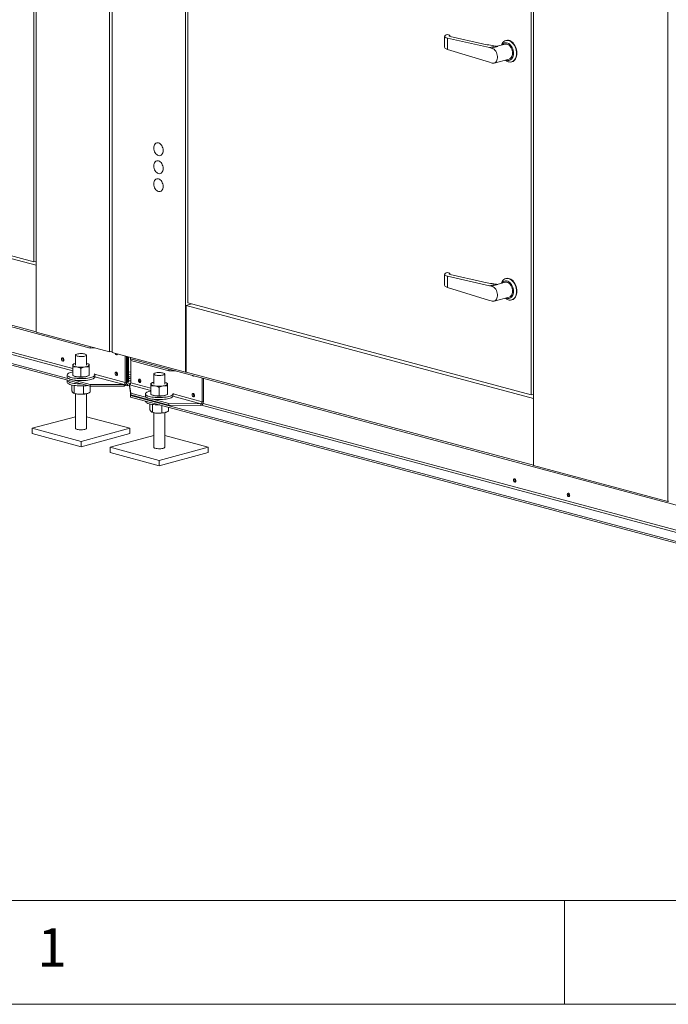
# Model space of a CAD drawing. Units: millimetres. Extents: x 0 to 420, y 0 to 297.
# Drawn here: x 34 to 65, y 5 to 52 of the extents above; entities that cross this region are included whole.
import ezdxf

# ---------------------------------------------------------------- set-up
doc = ezdxf.new("R2010")
doc.units = ezdxf.units.MM
doc.styles.add('SLDTEXTSTYLE0', font='TXT', dxfattribs={"width": 0.75})

msp = doc.modelspace()

# ---------------------------------------------------------------- linework, layer by layer
at = {"color": 7, "linetype": 'Continuous', "lineweight": 15}
for p, q in [((34.52228, 37.4097), (34.52228, 84.28466)), ((34.40443, 40.81332), (34.40443, 83.20484)), ((38.05781, 83.35008), (38.05781, 36.46249)), ((38.17567, 83.30587), (38.17567, 36.43091)), ((41.7112, 82.35867), (41.7112, 35.4837)), ((58.50499, 30.98446), (58.50499, 77.85943)), ((64.9868, 76.12288), (64.9868, 29.24791)), ((41.82905, 59.93966), (41.82905, 38.82418)), ((58.38713, 34.38809), (58.38713, 55.50356)), ((54.35663, 51.77049), (54.47448, 51.7437)), ((54.21018, 51.67997), (54.21018, 51.15774)), ((54.35663, 51.59539), (54.35663, 51.05288)), ((56.37882, 51.13563), (54.35663, 51.59539)), ((54.47448, 51.7437), (54.47448, 51.67974)), ((56.0419, 51.32313), (54.48577, 51.67693)), ((57.13601, 51.30425), (56.75487, 51.20214)), ((57.18846, 51.48567), (57.16489, 51.47936)), ((54.35663, 51.05288), (56.37882, 50.4291)), ((56.37882, 51.13563), (56.67357, 51.2146)), ((56.37882, 51.13563), (56.45855, 51.11427)), ((56.45855, 51.11427), (56.77534, 51.19914)), ((56.37882, 50.4291), (56.45855, 50.40774)), ((56.5977, 50.39049), (57.32837, 50.58624)), ((57.44092, 50.44903), (57.46449, 50.45534)), ((34.52228, 40.64012), (22.18327, 43.94588)), ((22.26576, 44.0654), (34.40443, 40.81332)), ((16.66783, 42.13176), (37.12679, 36.65058)), ((34.52228, 40.8449), (34.40443, 40.81332)), ((37.12679, 34.88426), (16.66783, 40.36544)), ((36.27741, 35.66571), (18.7165, 40.37047)), ((22.18327, 40.7344), (34.52228, 37.42864)), ((37.12679, 34.80398), (16.66783, 40.28516)), ((18.72514, 40.2563), (36.27741, 35.55385)), ((54.21018, 40.19893), (54.21018, 39.6767)), ((54.35663, 40.28946), (54.47448, 40.26266)), ((54.35663, 40.11435), (54.35663, 39.57184)), ((56.37882, 39.65459), (54.35663, 40.11435)), ((54.47448, 40.26266), (54.47448, 40.1987)), ((56.0419, 39.84209), (54.48577, 40.19589)), ((57.18846, 40.00464), (57.16489, 39.99832)), ((54.35663, 39.57184), (56.37882, 38.94806)), ((56.37882, 39.65459), (56.67357, 39.73356)), ((56.37882, 39.65459), (56.45855, 39.63323)), ((56.45855, 39.63323), (56.77534, 39.7181)), ((57.13601, 39.82322), (56.75487, 39.7211)), ((56.37882, 38.94806), (56.45855, 38.9267)), ((56.5977, 38.90945), (57.32837, 39.10521)), ((57.44092, 38.96799), (57.46449, 38.97431)), ((42.01088, 38.77547), (41.74655, 38.70466)), ((58.50499, 34.21489), (41.74655, 38.70466)), ((41.74655, 38.70466), (41.74655, 35.49318)), ((41.82905, 38.82418), (58.38713, 34.38809)), ((34.52228, 37.4097), (38.05781, 36.46249)), ((37.12679, 36.71192), (37.12679, 36.65058)), ((37.35249, 36.65145), (37.12679, 36.65058)), ((36.41229, 36.3102), (36.41229, 35.82847)), ((36.94562, 35.82847), (36.94562, 36.3102)), ((38.05781, 36.46249), (38.17567, 36.49406)), ((38.17567, 36.43091), (41.7112, 35.4837)), ((38.81206, 34.98665), (38.81206, 36.26042)), ((38.87099, 35.00244), (38.87099, 36.24463)), ((38.91813, 34.9919), (38.91813, 36.232)), ((38.97705, 35.00769), (38.97705, 36.21621)), ((39.05955, 36.19411), (39.05955, 36.13277)), ((39.05955, 36.13277), (84.50294, 23.95798)), ((39.08312, 36.04274), (39.07072, 36.12978)), ((39.08312, 36.12303), (39.08261, 36.12659)), ((39.08312, 36.12303), (40.9216, 35.63048)), ((39.08312, 36.12303), (39.08312, 36.04274)), ((36.27741, 35.32645), (36.27741, 35.73291)), ((36.32841, 35.88009), (36.28012, 35.85655)), ((36.67584, 35.26386), (36.67584, 35.67031)), ((37.08061, 35.85517), (37.0295, 35.88009)), ((37.07739, 35.325), (37.07739, 35.73146)), ((37.0805, 35.44874), (37.0805, 35.8552)), ((39.08312, 36.04274), (40.9216, 35.55019)), ((39.08312, 36.04274), (39.08312, 34.9788)), ((40.9349, 35.63034), (40.9216, 35.63048)), ((40.9216, 35.63048), (40.9216, 35.55019)), ((36.01229, 35.35318), (36.01229, 35.25683)), ((36.27729, 35.32648), (36.32841, 35.30156)), ((36.27741, 35.32645), (36.27746, 35.3268)), ((37.0295, 35.30156), (37.07777, 35.32509)), ((37.07749, 35.32564), (37.07739, 35.325)), ((38.81206, 34.98665), (37.33698, 35.38184)), ((37.34562, 35.25683), (37.34562, 35.35318)), ((37.34562, 35.26767), (38.75314, 34.89058)), ((39.08312, 35.50762), (38.97705, 35.4792)), ((38.97705, 35.36734), (39.08312, 35.39575)), ((40.18353, 35.39618), (40.18353, 34.91446)), ((40.71686, 34.91446), (40.71686, 35.39618)), ((41.24647, 35.54687), (40.9216, 35.55019)), ((41.74655, 35.49318), (41.7112, 35.4837)), ((41.74655, 35.49318), (58.50499, 31.00341)), ((42.52437, 34.05685), (42.52437, 35.2045)), ((42.5833, 34.07264), (42.5833, 35.18872)), ((36.01229, 35.09626), (36.01229, 34.99991)), ((36.23281, 34.86719), (36.23281, 34.59106)), ((36.35236, 34.84421), (36.35236, 34.47153)), ((36.7985, 34.8242), (36.7985, 34.43951)), ((37.1251, 34.80443), (37.1251, 34.52701)), ((37.12679, 34.88426), (38.75314, 34.89058)), ((37.12679, 34.80398), (37.12679, 34.88426)), ((37.12679, 34.80398), (38.75314, 34.81029)), ((38.75314, 34.89058), (38.75314, 34.81029)), ((38.81206, 34.98665), (38.87099, 35.00244)), ((38.91813, 34.82923), (38.8193, 34.85571)), ((38.91813, 34.90952), (38.85798, 34.92563)), ((38.87099, 35.00453), (38.91813, 34.9919)), ((38.91813, 34.9919), (38.97705, 35.00769)), ((39.08017, 34.95293), (38.91813, 34.90952)), ((38.91813, 34.82923), (38.91813, 34.90952)), ((39.02419, 34.85765), (38.91813, 34.82923)), ((39.02419, 34.88273), (39.08312, 34.46911)), ((39.02419, 34.88273), (39.02419, 34.80244)), ((39.02419, 34.88273), (40.04864, 34.60827)), ((39.02419, 34.80244), (39.08312, 34.38883)), ((40.04864, 34.72013), (39.08312, 34.9788)), ((40.04864, 34.41244), (40.04864, 34.81889)), ((40.09965, 34.96608), (40.05135, 34.94254)), ((40.44708, 34.34984), (40.44708, 34.7563)), ((40.85185, 34.94116), (40.80074, 34.96608)), ((40.84863, 34.41099), (40.84863, 34.81745)), ((40.85174, 34.53473), (40.85174, 34.94119)), ((36.31749, 34.47832), (36.32841, 34.473)), ((36.41229, 34.44474), (36.41229, 32.77757)), ((36.94562, 32.77757), (36.94562, 34.44474)), ((37.0295, 34.473), (37.04401, 34.48007)), ((39.06691, 34.50258), (39.05955, 34.36645)), ((84.50294, 22.19167), (39.05955, 34.36645)), ((39.05955, 34.28617), (39.05955, 34.36645)), ((84.50294, 22.11138), (39.05955, 34.28617)), ((39.85516, 34.26228), (39.08312, 34.46911)), ((39.08312, 34.38883), (39.08312, 34.46911)), ((40.9216, 33.89628), (39.08312, 34.38883)), ((39.78353, 34.43916), (39.78353, 34.34282)), ((40.04853, 34.41247), (40.09965, 34.38755)), ((40.04864, 34.41244), (40.04869, 34.41279)), ((40.80074, 34.38755), (40.84901, 34.41108)), ((40.84872, 34.41163), (40.84863, 34.41099)), ((41.11281, 34.32316), (42.46545, 33.96078)), ((41.11686, 34.36257), (41.11686, 34.43916)), ((42.52437, 34.05685), (41.11686, 34.43394)), ((58.50499, 34.41966), (58.38713, 34.38809)), ((39.78353, 34.09221), (39.78353, 34.0859)), ((40.00405, 33.95318), (40.00405, 33.67705)), ((40.12359, 33.93019), (40.12359, 33.55752)), ((40.9216, 33.97657), (40.14955, 34.1834)), ((40.56974, 33.88157), (40.56974, 33.5255)), ((40.89633, 33.79407), (40.89633, 33.613)), ((40.9216, 33.97657), (42.46545, 33.96078)), ((40.9216, 33.89628), (40.9216, 33.97657)), ((40.9216, 33.89628), (42.46545, 33.88049)), ((42.46545, 33.96078), (42.46545, 33.88049)), ((42.48858, 33.88981), (82.62911, 23.13572)), ((42.52437, 34.05685), (42.5833, 34.07264)), ((82.67143, 23.23624), (42.56477, 33.98126)), ((36.41229, 33.3376), (34.32193, 32.77757)), ((39.03598, 32.77757), (36.94562, 33.3376)), ((40.08873, 33.56431), (40.09965, 33.55899)), ((40.18353, 33.53073), (40.18353, 31.86356)), ((40.71686, 31.86356), (40.71686, 33.53073)), ((40.80074, 33.55899), (40.81525, 33.56606)), ((34.32193, 32.77757), (36.67896, 32.1461)), ((34.32193, 32.77757), (34.32193, 32.52065)), ((36.67896, 32.1461), (39.03598, 32.77757)), ((39.03598, 32.77757), (39.03598, 32.52065)), ((34.32193, 32.52065), (36.67896, 31.88918)), ((36.67896, 31.88918), (39.03598, 32.52065)), ((40.18353, 32.42359), (38.09317, 31.86356)), ((42.80721, 31.86356), (40.71686, 32.42359)), ((36.67896, 32.1461), (36.67896, 31.88918)), ((38.09317, 31.86356), (40.45019, 31.23209)), ((38.09317, 31.86356), (38.09317, 31.60664)), ((40.45019, 31.23209), (42.80721, 31.86356)), ((42.80721, 31.86356), (42.80721, 31.60664)), ((38.09317, 31.60664), (40.45019, 30.97517)), ((40.45019, 30.97517), (42.80721, 31.60664)), ((40.45019, 31.23209), (40.45019, 30.97517)), ((58.50499, 30.98446), (64.9868, 29.24791)), ((65.02215, 29.25739), (64.9868, 29.24791))]:
    msp.add_line(p, q, dxfattribs=at)
at = {"color": 9, "linetype": 'Continuous', "lineweight": 0}
for p, q in [((10, 10), (221.60445, 10)), ((60, 5), (60, 10)), ((5, 5), (415, 5))]:
    msp.add_line(p, q, dxfattribs=at)
at = {"color": 7, "linetype": 'Continuous', "lineweight": 15, "flags": 128}
for points in [[(56.95502, 51.25576), (56.96313, 51.27817), (56.99131, 51.33713), (57.02645, 51.38775), (57.06777, 51.42892), (57.11434, 51.45971), (57.16513, 51.47942), (57.21899, 51.48763), (57.27472, 51.48414), (57.33109, 51.46904), (57.38682, 51.44266), (57.44068, 51.4056), (57.49147, 51.35867), (57.53804, 51.30293), (57.57935, 51.23963), (57.6145, 51.17017), (57.64268, 51.09611), (57.66327, 51.0191), (57.67582, 50.94087), (57.68003, 50.86316)], [(57.53861, 50.86316), (57.53443, 50.93299), (57.522, 51.00316), (57.50168, 51.07176), (57.474, 51.1369), (57.43972, 51.19681), (57.39979, 51.24986), (57.35528, 51.2946), (57.30741, 51.32981), (57.2575, 51.35454), (57.20689, 51.36809), (57.15697, 51.37012), (57.10911, 51.36055), (57.0646, 51.33966), (57.02467, 51.30801), (56.99039, 51.26646), (56.9894, 51.26497)], [(57.495, 50.87484), (57.49078, 50.93991), (57.47824, 51.00515), (57.4578, 51.06846), (57.43011, 51.12782), (57.39605, 51.18131), (57.35673, 51.22721), (57.31341, 51.26405), (57.26747, 51.29064), (57.2204, 51.30613), (57.17371, 51.31002), (57.13601, 51.30425)], [(57.7036, 50.86947), (57.69939, 50.94718), (57.68684, 51.02542), (57.66625, 51.10242), (57.63807, 51.17648), (57.60293, 51.24594), (57.56161, 51.30925), (57.51504, 51.36499), (57.46425, 51.41191), (57.41039, 51.44898), (57.35466, 51.47536), (57.29829, 51.49046), (57.24256, 51.49394), (57.1887, 51.48574), (57.18846, 51.48567)], [(56.45855, 50.40774), (56.50636, 50.39018), (56.554, 50.38456), (56.5999, 50.39109), (56.64252, 50.40954), (56.68045, 50.43929), (56.71244, 50.47937), (56.7374, 50.52842), (56.75452, 50.58484), (56.76323, 50.64672), (56.76323, 50.71203), (56.75452, 50.77858), (56.7374, 50.84417), (56.71244, 50.9066), (56.68045, 50.96381), (56.64252, 51.01389), (56.5999, 51.05518), (56.554, 51.0863), (56.50636, 51.10621), (56.45855, 51.11427)], [(57.68003, 50.86316), (57.67582, 50.7877), (57.66327, 50.71619), (57.64268, 50.65022), (57.6145, 50.59126), (57.57935, 50.54063), (57.53804, 50.49946), (57.49147, 50.46868), (57.44068, 50.44896), (57.38682, 50.44076), (57.33109, 50.44424), (57.27472, 50.45934), (57.21899, 50.48572), (57.16513, 50.52279), (57.14738, 50.53775)], [(57.18176, 50.54696), (57.20689, 50.53596), (57.2575, 50.5224), (57.30741, 50.52038), (57.35528, 50.52994), (57.39979, 50.55084), (57.43972, 50.58249), (57.474, 50.62404), (57.50168, 50.67435), (57.522, 50.73205), (57.53443, 50.79556), (57.53861, 50.86316)], [(57.32837, 50.58624), (57.35673, 50.59656), (57.39605, 50.62139), (57.43011, 50.65663), (57.4578, 50.70115), (57.47824, 50.75351), (57.49078, 50.81203), (57.495, 50.87484)], [(57.46449, 50.45534), (57.51504, 50.47499), (57.56161, 50.50578), (57.60293, 50.54695), (57.63807, 50.59757), (57.66625, 50.65653), (57.68684, 50.7225), (57.69939, 50.79402), (57.7036, 50.86947)], [(40.63875, 46.17622), (40.63445, 46.23689), (40.62171, 46.29754), (40.60102, 46.35583), (40.57317, 46.40952), (40.53924, 46.45655), (40.50053, 46.49512), (40.45852, 46.52373), (40.41484, 46.5413), (40.37115, 46.54714), (40.32915, 46.54103), (40.29044, 46.52321), (40.2565, 46.49436), (40.22866, 46.45558), (40.20796, 46.40838), (40.19522, 46.35456), (40.19092, 46.2962), (40.19522, 46.23552), (40.20796, 46.17488), (40.22866, 46.11659), (40.2565, 46.06289), (40.29044, 46.01586), (40.32915, 45.9773), (40.37115, 45.94868), (40.41484, 45.93112), (40.45852, 45.92527), (40.50053, 45.93138), (40.53924, 45.9492), (40.57317, 45.97805), (40.60102, 46.01683), (40.62171, 46.06403), (40.63445, 46.11785), (40.63875, 46.17622)], [(40.63875, 45.30912), (40.63445, 45.36979), (40.62171, 45.43044), (40.60102, 45.48873), (40.57317, 45.54242), (40.53924, 45.58945), (40.50053, 45.62802), (40.45852, 45.65663), (40.41484, 45.6742), (40.37115, 45.68004), (40.32915, 45.67393), (40.29044, 45.65611), (40.2565, 45.62726), (40.22866, 45.58849), (40.20796, 45.54128), (40.19522, 45.48746), (40.19092, 45.4291), (40.19522, 45.36842), (40.20796, 45.30778), (40.22866, 45.24949), (40.2565, 45.19579), (40.29044, 45.14876), (40.32915, 45.1102), (40.37115, 45.08158), (40.41484, 45.06402), (40.45852, 45.05817), (40.50053, 45.06428), (40.53924, 45.0821), (40.57317, 45.11096), (40.60102, 45.14973), (40.62171, 45.19693), (40.63445, 45.25075), (40.63875, 45.30912)], [(40.63875, 44.44202), (40.63445, 44.50269), (40.62171, 44.56334), (40.60102, 44.62163), (40.57317, 44.67532), (40.53924, 44.72235), (40.50053, 44.76092), (40.45852, 44.78953), (40.41484, 44.8071), (40.37115, 44.81294), (40.32915, 44.80683), (40.29044, 44.78901), (40.2565, 44.76016), (40.22866, 44.72139), (40.20796, 44.67418), (40.19522, 44.62036), (40.19092, 44.562), (40.19522, 44.50132), (40.20796, 44.44068), (40.22866, 44.38239), (40.2565, 44.32869), (40.29044, 44.28166), (40.32915, 44.2431), (40.37115, 44.21448), (40.41484, 44.19692), (40.45852, 44.19108), (40.50053, 44.19718), (40.53924, 44.21501), (40.57317, 44.24386), (40.60102, 44.28263), (40.62171, 44.32983), (40.63445, 44.38365), (40.63875, 44.44202)], [(56.95502, 39.77473), (56.96313, 39.79713), (56.99131, 39.85609), (57.02645, 39.90672), (57.06777, 39.94788), (57.11434, 39.97867), (57.16513, 39.99839), (57.21899, 40.00659), (57.27472, 40.00311), (57.33109, 39.98801), (57.38682, 39.96163), (57.44068, 39.92456), (57.49147, 39.87763), (57.53804, 39.8219), (57.57935, 39.75859), (57.6145, 39.68913), (57.64268, 39.61507), (57.66327, 39.53807), (57.67582, 39.45983), (57.68003, 39.38212)], [(57.53861, 39.38212), (57.53443, 39.45196), (57.522, 39.52213), (57.50168, 39.59072), (57.474, 39.65586), (57.43972, 39.71577), (57.39979, 39.76882), (57.35528, 39.81356), (57.30741, 39.84878), (57.2575, 39.8735), (57.20689, 39.88706), (57.15697, 39.88908), (57.10911, 39.87952), (57.0646, 39.85862), (57.02467, 39.82697), (56.99039, 39.78542), (56.9894, 39.78394)], [(57.7036, 39.38844), (57.69939, 39.46615), (57.68684, 39.54438), (57.66625, 39.62139), (57.63807, 39.69545), (57.60293, 39.7649), (57.56161, 39.82821), (57.51504, 39.88395), (57.46425, 39.93088), (57.41039, 39.96794), (57.35466, 39.99432), (57.29829, 40.00942), (57.24256, 40.01291), (57.1887, 40.0047), (57.18846, 40.00464)], [(56.45855, 38.9267), (56.50636, 38.90914), (56.554, 38.90353), (56.5999, 38.91005), (56.64252, 38.9285), (56.68045, 38.95826), (56.71244, 38.99833), (56.7374, 39.04739), (56.75452, 39.1038), (56.76323, 39.16569), (56.76323, 39.23099), (56.75452, 39.29755), (56.7374, 39.36313), (56.71244, 39.42557), (56.68045, 39.48278), (56.64252, 39.53286), (56.5999, 39.57414), (56.554, 39.60526), (56.50636, 39.62518), (56.45855, 39.63323)], [(57.495, 39.3938), (57.49078, 39.45887), (57.47824, 39.52411), (57.4578, 39.58743), (57.43011, 39.64678), (57.39605, 39.70027), (57.35673, 39.74617), (57.31341, 39.78301), (57.26747, 39.8096), (57.2204, 39.82509), (57.17371, 39.82898), (57.13601, 39.82322)], [(57.68003, 39.38212), (57.67582, 39.30667), (57.66327, 39.23515), (57.64268, 39.16918), (57.6145, 39.11022), (57.57935, 39.05959), (57.53804, 39.01843), (57.49147, 38.98764), (57.44068, 38.96793), (57.38682, 38.95972), (57.33109, 38.96321), (57.27472, 38.97831), (57.21899, 39.00468), (57.16513, 39.04175), (57.14738, 39.05672)], [(57.18176, 39.06593), (57.20689, 39.05492), (57.2575, 39.04137), (57.30741, 39.03934), (57.35528, 39.04891), (57.39979, 39.0698), (57.43972, 39.10145), (57.474, 39.143), (57.50168, 39.19331), (57.522, 39.25101), (57.53443, 39.31452), (57.53861, 39.38212)], [(57.32837, 39.10521), (57.35673, 39.11552), (57.39605, 39.14035), (57.43011, 39.17559), (57.4578, 39.22011), (57.47824, 39.27247), (57.49078, 39.331), (57.495, 39.3938)], [(57.46449, 38.97431), (57.51504, 38.99396), (57.56161, 39.02474), (57.60293, 39.06591), (57.63807, 39.11654), (57.66625, 39.1755), (57.68684, 39.24147), (57.69939, 39.31298), (57.7036, 39.38844)], [(35.73615, 36.11581), (35.74063, 36.08389), (35.75341, 36.05442), (35.77252, 36.03189), (35.79507, 36.01974), (35.81762, 36.01981), (35.83674, 36.03209), (35.84951, 36.05472), (35.854, 36.08424), (35.84951, 36.11617), (35.83674, 36.14563), (35.81762, 36.16816), (35.79507, 36.18031), (35.77252, 36.18024), (35.75341, 36.16796), (35.74063, 36.14534), (35.73615, 36.11581)], [(36.49039, 36.25968), (36.53534, 36.25), (36.587, 36.24314), (36.64296, 36.23941), (36.7006, 36.23899), (36.75723, 36.2419), (36.8102, 36.248), (36.85703, 36.25702), (36.89554, 36.26852), (36.92392, 36.28196), (36.94084, 36.29673), (36.94552, 36.31213), (36.93774, 36.32744), (36.91786, 36.34194), (36.8868, 36.35496), (36.84603, 36.36588), (36.79744, 36.3742), (36.74331, 36.37953), (36.68618, 36.38161), (36.6287, 36.38036), (36.57358, 36.37582), (36.52338, 36.36822), (36.48046, 36.3579), (36.44682, 36.34536), (36.42404, 36.33117), (36.41317, 36.31599), (36.41473, 36.30055), (36.42865, 36.28556), (36.45427, 36.27172), (36.49039, 36.25968)], [(38.33227, 36.38896), (38.33336, 36.38483), (38.34613, 36.35536), (38.36525, 36.33283), (38.3878, 36.32068), (38.41035, 36.32075), (38.42946, 36.33303), (38.44224, 36.35565), (38.44332, 36.35921)], [(38.43545, 36.34097), (38.42417, 36.34862), (38.40633, 36.36911)], [(38.40633, 36.36911), (38.42417, 36.34862), (38.43545, 36.34097)], [(36.27897, 35.8292), (36.28274, 35.84318), (36.29329, 35.85691), (36.31044, 35.87015), (36.3339, 35.88268), (36.36326, 35.89428), (36.39803, 35.90476), (36.41229, 35.90835)], [(36.27897, 35.8292), (36.28203, 35.8152), (36.2919, 35.80144), (36.30838, 35.78813), (36.33121, 35.77552), (36.35998, 35.76381), (36.39421, 35.75321), (36.43332, 35.7439), (36.47662, 35.73603)], [(37.07895, 35.82775), (37.07517, 35.81377), (37.06462, 35.80004), (37.04747, 35.7868), (37.02401, 35.77427), (36.99465, 35.76266), (36.95988, 35.75219), (36.92032, 35.74302), (36.87662, 35.73531)], [(36.94562, 35.90835), (36.9637, 35.90374), (36.99793, 35.89314), (37.02671, 35.88143), (37.04953, 35.86882), (37.06602, 35.85551), (37.07588, 35.84175), (37.07895, 35.82775)], [(37.15036, 35.13054), (37.08332, 35.11483), (37.00907, 35.10166), (36.92892, 35.09125), (36.84432, 35.08381), (36.75676, 35.07944), (36.66782, 35.07825), (36.57907, 35.08024), (36.49211, 35.08538), (36.40848, 35.09358), (36.32967, 35.1047), (36.2571, 35.11853), (36.19206, 35.13483), (36.13571, 35.1533), (36.08905, 35.17362), (36.05292, 35.19543), (36.02796, 35.21834), (36.01462, 35.24192), (36.01229, 35.25683)], [(37.15036, 35.22688), (37.08332, 35.21117), (37.00907, 35.198), (36.92892, 35.1876), (36.84432, 35.18015), (36.75676, 35.17579), (36.66782, 35.17459), (36.57907, 35.17658), (36.49211, 35.18173), (36.40848, 35.18993), (36.32967, 35.20104), (36.2571, 35.21487), (36.19206, 35.23117), (36.13571, 35.24965), (36.08905, 35.26997), (36.05292, 35.29178), (36.02796, 35.31468), (36.01462, 35.33827), (36.01313, 35.36213), (36.02352, 35.38582), (36.04561, 35.40894), (36.079, 35.43105), (36.1231, 35.45178), (36.17712, 35.47075), (36.24009, 35.48762), (36.27741, 35.49575)], [(37.31965, 35.40254), (37.3381, 35.37994), (37.34553, 35.35616), (37.34107, 35.33233), (37.32479, 35.30887), (37.29699, 35.28621), (37.25815, 35.26473), (37.20899, 35.24484), (37.15036, 35.22688)], [(37.34562, 35.25683), (37.34107, 35.23599), (37.32479, 35.21253), (37.29699, 35.18986), (37.25815, 35.16839), (37.20899, 35.1485), (37.15036, 35.13054)], [(38.44672, 35.38962), (38.44224, 35.42155), (38.42946, 35.45101), (38.41035, 35.47354), (38.3878, 35.48569), (38.36525, 35.48562), (38.34613, 35.47334), (38.33336, 35.45072), (38.32887, 35.42119), (38.33336, 35.38927), (38.34613, 35.3598), (38.36525, 35.33727), (38.3878, 35.32512), (38.41035, 35.32519), (38.42946, 35.33747), (38.44224, 35.3601), (38.44672, 35.38962)], [(38.97705, 35.18104), (39.02598, 35.17804), (39.08312, 35.17204)], [(39.44846, 35.08967), (39.45294, 35.05774), (39.46572, 35.02827), (39.48483, 35.00575), (39.50738, 34.9936), (39.52993, 34.99367), (39.54905, 35.00595), (39.56182, 35.02857), (39.56631, 35.0581), (39.56182, 35.09002), (39.54905, 35.11949), (39.52993, 35.14202), (39.50738, 35.15417), (39.48483, 35.1541), (39.46572, 35.14182), (39.45294, 35.11919), (39.44846, 35.08967)], [(39.51866, 35.14967), (39.51187, 35.13498), (39.50738, 35.10546)], [(40.26163, 35.34567), (40.30657, 35.33599), (40.35823, 35.32912), (40.41419, 35.3254), (40.47183, 35.32498), (40.52846, 35.32789), (40.58144, 35.33399), (40.62827, 35.34301), (40.66678, 35.3545), (40.69516, 35.36795), (40.71208, 35.38272), (40.71676, 35.39812), (40.70898, 35.41343), (40.68909, 35.42793), (40.65804, 35.44094), (40.61726, 35.45187), (40.56868, 35.46019), (40.51455, 35.46552), (40.45741, 35.4676), (40.39994, 35.46635), (40.34482, 35.46181), (40.29462, 35.45421), (40.2517, 35.44389), (40.21806, 35.43135), (40.19527, 35.41715), (40.18441, 35.40198), (40.18597, 35.38654), (40.19988, 35.37155), (40.2255, 35.35771), (40.26163, 35.34567)], [(42.05835, 35.32935), (42.05844, 35.32921), (42.07756, 35.30669), (42.10011, 35.29453), (42.12266, 35.29461), (42.14177, 35.30689), (42.14186, 35.30698)], [(36.98678, 34.84148), (36.92892, 34.83434), (36.84432, 34.82689), (36.75676, 34.82253), (36.66782, 34.82133), (36.57907, 34.82332), (36.49211, 34.82846), (36.40848, 34.83667), (36.32967, 34.84778), (36.2571, 34.86161), (36.19206, 34.87791), (36.13571, 34.89638), (36.08905, 34.91671), (36.05292, 34.93851), (36.02796, 34.96142), (36.01462, 34.98501), (36.01229, 34.99991)], [(36.70209, 34.91776), (36.66782, 34.91767), (36.57907, 34.91967), (36.49211, 34.92481), (36.40848, 34.93301), (36.32967, 34.94413), (36.2571, 34.95796), (36.19206, 34.97425), (36.13571, 34.99273), (36.08905, 35.01305), (36.05292, 35.03486), (36.02796, 35.05776), (36.01462, 35.08135), (36.01269, 35.10245)], [(40.0502, 34.91519), (40.05398, 34.92917), (40.06453, 34.9429), (40.08168, 34.95614), (40.10514, 34.96867), (40.1345, 34.98027), (40.16926, 34.99075), (40.18353, 34.99434)], [(40.0502, 34.91519), (40.05327, 34.90119), (40.06313, 34.88743), (40.07962, 34.87412), (40.10244, 34.86151), (40.13122, 34.8498), (40.16545, 34.8392), (40.20455, 34.82989), (40.24786, 34.82202)], [(40.85018, 34.91374), (40.84641, 34.89976), (40.83586, 34.88603), (40.8187, 34.87279), (40.79525, 34.86026), (40.76588, 34.84865), (40.73112, 34.83818), (40.69155, 34.82901), (40.64785, 34.8213)], [(40.71686, 34.99434), (40.73494, 34.98973), (40.76917, 34.97913), (40.79794, 34.96742), (40.82077, 34.9548), (40.83725, 34.9415), (40.84711, 34.92773), (40.85018, 34.91374)], [(40.9216, 34.21652), (40.85456, 34.20082), (40.7803, 34.18765), (40.70016, 34.17724), (40.61555, 34.16979), (40.528, 34.16543), (40.43905, 34.16424), (40.35031, 34.16623), (40.26334, 34.17137), (40.17971, 34.17957), (40.10091, 34.19069), (40.02834, 34.20452), (39.9633, 34.22082), (39.90695, 34.23929), (39.86029, 34.25961), (39.82415, 34.28142), (39.79919, 34.30432), (39.78585, 34.32791), (39.78353, 34.34282)], [(40.9216, 34.31287), (40.85456, 34.29716), (40.7803, 34.28399), (40.70016, 34.27359), (40.61555, 34.26614), (40.528, 34.26178), (40.43905, 34.26058), (40.35031, 34.26257), (40.26334, 34.26771), (40.17971, 34.27592), (40.10091, 34.28703), (40.02834, 34.30086), (39.9633, 34.31716), (39.90695, 34.33563), (39.86029, 34.35596), (39.82415, 34.37776), (39.79919, 34.40067), (39.78585, 34.42426), (39.78436, 34.44811), (39.79476, 34.47181), (39.81685, 34.49492), (39.85024, 34.51704), (39.89434, 34.53777), (39.94835, 34.55674), (40.01133, 34.57361), (40.04796, 34.5816)], [(41.11555, 34.45035), (41.11677, 34.44215), (41.1123, 34.41832), (41.09602, 34.39486), (41.06822, 34.37219), (41.02939, 34.35072), (40.98022, 34.33083), (40.9216, 34.31287)], [(41.11281, 34.32316), (41.1123, 34.32197), (41.09602, 34.29852), (41.06822, 34.27585), (41.02939, 34.25438), (40.98022, 34.23449), (40.9216, 34.21652)], [(42.15903, 34.36348), (42.15455, 34.3954), (42.14177, 34.42487), (42.12266, 34.4474), (42.10011, 34.45955), (42.07756, 34.45948), (42.05844, 34.4472), (42.04567, 34.42457), (42.04118, 34.39505), (42.04567, 34.36312), (42.05844, 34.33365), (42.07756, 34.31113), (42.10011, 34.29898), (42.12266, 34.29905), (42.14177, 34.31133), (42.15455, 34.33395), (42.15903, 34.36348)], [(40.47333, 33.9074), (40.43905, 33.90732), (40.35031, 33.90931), (40.26334, 33.91445), (40.17971, 33.92265), (40.10091, 33.93377), (40.02834, 33.9476), (39.9633, 33.9639), (39.90695, 33.98237), (39.86029, 34.00269), (39.82415, 34.0245), (39.79919, 34.04741), (39.78585, 34.071), (39.78353, 34.0859)], [(36.41229, 32.77757), (36.41473, 32.76792), (36.42865, 32.75293), (36.45427, 32.73909), (36.49039, 32.72705)], [(36.49039, 32.72705), (36.53534, 32.71737), (36.587, 32.71051), (36.64296, 32.70678), (36.7006, 32.70636), (36.75723, 32.70927), (36.8102, 32.71538), (36.85703, 32.72439), (36.89554, 32.73589), (36.92392, 32.74934), (36.94084, 32.76411), (36.94562, 32.77757)], [(40.18353, 31.86356), (40.18597, 31.85391), (40.19988, 31.83892), (40.2255, 31.82508), (40.26163, 31.81304)], [(40.26163, 31.81304), (40.30657, 31.80336), (40.35823, 31.7965), (40.41419, 31.79277), (40.47183, 31.79235), (40.52846, 31.79526), (40.58144, 31.80137), (40.62827, 31.81038), (40.66678, 31.82188), (40.69516, 31.83533), (40.71208, 31.85009), (40.71686, 31.86356)], [(57.53861, 30.27469), (57.54309, 30.24277), (57.55586, 30.2133), (57.57498, 30.19077), (57.59753, 30.17862), (57.62008, 30.17869), (57.6392, 30.19097), (57.65197, 30.2136), (57.65646, 30.24312), (57.65197, 30.27505), (57.6392, 30.30451), (57.62008, 30.32704), (57.59753, 30.33919), (57.57498, 30.33912), (57.55586, 30.32684), (57.54309, 30.30422), (57.53861, 30.27469)], [(57.60881, 30.33469), (57.60202, 30.32), (57.59753, 30.29048)], [(60.24918, 29.5485), (60.2447, 29.58043), (60.23192, 29.60989), (60.21281, 29.63242), (60.19026, 29.64457), (60.16771, 29.6445), (60.14859, 29.63222), (60.13582, 29.6096), (60.13133, 29.58007), (60.13582, 29.54815), (60.14859, 29.51868), (60.16771, 29.49615), (60.19026, 29.484), (60.21281, 29.48407), (60.23192, 29.49635), (60.2447, 29.51898), (60.24918, 29.5485)]]:
    msp.add_lwpolyline(points, dxfattribs=at)
at = {"color": 7, "linetype": 'Continuous', "lineweight": 15}
for centre, radius, start, end in [((57.94232, 59.22461), 8.10987, 260.999413, 261.726659), ((57.94232, 47.74357), 8.10987, 260.999413, 261.726659), ((35.89648, 36.12719), 0.10241, 151.659334, 238.336588), ((36.6791, 37.10568), 1.38453, 261.591036, 278.201939), ((36.54226, 35.78843), 0.53177, 246.287454, 262.910158), ((36.6791, 36.63038), 1.38453, 261.591036, 278.201939), ((36.81188, 35.80025), 0.54411, 276.833038, 293.575848), ((38.48921, 35.43257), 0.10241, 151.659334, 238.336588), ((38.92685, 34.04001), 1.22235, 82.655089, 87.646194), ((39.60879, 35.10105), 0.10241, 151.659334, 238.336588), ((38.67427, 34.99088), 0.19706, 293.591852, 3.363523), ((38.7137, 34.98087), 0.09853, 293.591852, 3.363522), ((38.92822, 36.26811), 1.20621, 272.320382, 277.378334), ((38.98476, 34.97302), 0.09853, 293.591851, 3.363523), ((39.61104, 35.10122), 0.10375, 177.657182, 237.325968), ((40.45033, 36.19166), 1.38453, 261.591036, 278.201939), ((36.60142, 35.15864), 0.73799, 248.288246, 267.981605), ((36.6799, 35.67075), 1.25401, 265.221077, 282.990968), ((36.87503, 34.7989), 0.36066, 283.920438, 295.35959), ((40.31349, 34.87442), 0.53177, 246.287454, 262.910158), ((40.45033, 35.71637), 1.38453, 261.591036, 278.201939), ((40.58312, 34.88624), 0.54411, 276.833038, 293.575848), ((42.20152, 34.40643), 0.10241, 151.659334, 238.336588), ((42.38658, 34.06108), 0.19706, 293.591852, 3.363523), ((42.42601, 34.05107), 0.09853, 293.591852, 3.363522), ((40.37266, 34.24463), 0.73799, 248.288246, 267.981605), ((40.45114, 34.75674), 1.25401, 265.221077, 282.990968), ((40.64627, 33.88489), 0.36066, 283.920438, 295.35959), ((57.69894, 30.28607), 0.10241, 151.659334, 238.336588), ((57.70119, 30.28624), 0.10375, 177.657184, 237.325946), ((60.29166, 29.59145), 0.10241, 151.659334, 238.336588)]:
    msp.add_arc(centre, radius, start, end, dxfattribs=at)
for centre, major_axis, ratio, start_param, end_param in [((54.71018, 51.69011), (0.49999, 0.0108), 0.24752599, 2.35084781, 3.92164414), ((54.62719, 51.71481), (0.2, 0.00432), 0.24752599, 2.4342779, 3.92164414), ((58.29744, 51.92741), (3.18977, 0.0689), 0.24752599, 3.92164414, 4.17292996), ((54.71018, 51.1476), (0.49999, -0.01106), 0.28805855, 3.14796221, 3.93336037), ((54.71018, 40.20907), (0.49999, 0.0108), 0.24752599, 2.35084781, 3.92164414), ((54.62719, 40.23378), (0.2, 0.00432), 0.24752599, 2.4342779, 3.92164414), ((54.71018, 39.66656), (0.49999, -0.01106), 0.28805855, 3.14796221, 3.93336037), ((58.29744, 40.44638), (3.18977, 0.0689), 0.24752599, 3.92164414, 4.17292996)]:
    msp.add_ellipse(centre, major_axis=major_axis, ratio=ratio, start_param=start_param, end_param=end_param, dxfattribs=at)
for points, knots in [([(36.27897, 35.8292), (36.27893, 35.82769), (36.27865, 35.81627), (36.27812, 35.78781), (36.27765, 35.75132), (36.27741, 35.73291)], [0, 0, 0, 0, 0.07009856, 0.530788835, 1, 1, 1, 1]), ([(36.27741, 35.73291), (36.32542, 35.73888), (36.39108, 35.74706), (36.45851, 35.73837), (36.47662, 35.73603)], [0, 0, 0, 0, 0.73136639, 1, 1, 1, 1]), ([(36.28042, 35.85596), (36.2802, 35.8555), (36.27973, 35.85452), (36.27923, 35.83806), (36.27897, 35.8292)], [0, 0, 0, 0, 0.4610746, 1, 1, 1, 1]), ([(36.47662, 35.73603), (36.52671, 35.72431), (36.59418, 35.70851), (36.65912, 35.67814), (36.67584, 35.67031)], [0, 0, 0, 0, 0.74244865, 1, 1, 1, 1]), ([(36.67584, 35.67031), (36.70845, 35.6849), (36.77426, 35.71434), (36.84229, 35.72828), (36.87662, 35.73531)], [0, 0, 0, 0, 0.49545796, 1, 1, 1, 1]), ([(36.87662, 35.73531), (36.88138, 35.73599), (36.91741, 35.74117), (36.98537, 35.744), (37.04653, 35.73567), (37.07739, 35.73146)], [0, 0, 0, 0, 0.07009856, 0.53078884, 1, 1, 1, 1]), ([(37.07739, 35.73146), (37.07764, 35.75113), (37.07815, 35.79083), (37.07868, 35.81537), (37.07895, 35.82775)], [0, 0, 0, 0, 0.49545796, 1, 1, 1, 1]), ([(37.07895, 35.82775), (37.07898, 35.82918), (37.07926, 35.83997), (37.07977, 35.85306), (37.08023, 35.85428), (37.08045, 35.85487)], [0, 0, 0, 0, 0.07250007, 0.54897314, 1, 1, 1, 1]), ([(36.47662, 35.26073), (36.45851, 35.26409), (36.39108, 35.27658), (36.32542, 35.30538), (36.27741, 35.32645)], [0, 0, 0, 0, 0.26863361, 1, 1, 1, 1]), ([(36.67584, 35.26386), (36.65912, 35.26129), (36.59418, 35.25131), (36.52671, 35.25672), (36.47662, 35.26073)], [0, 0, 0, 0, 0.25755135, 1, 1, 1, 1]), ([(36.87662, 35.26001), (36.87186, 35.25933), (36.83582, 35.25415), (36.76787, 35.25132), (36.7067, 35.25965), (36.67584, 35.26386)], [0, 0, 0, 0, 0.07009856, 0.53078884, 1, 1, 1, 1]), ([(37.07739, 35.325), (37.04478, 35.31042), (36.97897, 35.28098), (36.91094, 35.26704), (36.87662, 35.26001)], [0, 0, 0, 0, 0.495457963, 1, 1, 1, 1]), ([(37.07895, 35.35245), (37.07891, 35.35102), (37.07863, 35.34015), (37.07835, 35.33455), (37.07811, 35.32969)], [0, 0, 0, 0, 0.13206487, 1, 1, 1, 1]), ([(37.0805, 35.44874), (37.08025, 35.42907), (37.07974, 35.38938), (37.07921, 35.36484), (37.07895, 35.35245)], [0, 0, 0, 0, 0.49545796, 1, 1, 1, 1]), ([(40.0502, 34.91519), (40.05016, 34.91368), (40.04988, 34.90226), (40.04936, 34.8738), (40.04888, 34.83731), (40.04864, 34.81889)], [0, 0, 0, 0, 0.07009856, 0.53078884, 1, 1, 1, 1]), ([(40.04864, 34.81889), (40.09666, 34.82487), (40.16231, 34.83304), (40.22975, 34.82435), (40.24786, 34.82202)], [0, 0, 0, 0, 0.73136639, 1, 1, 1, 1]), ([(40.05166, 34.94195), (40.05144, 34.94149), (40.05096, 34.94051), (40.05047, 34.92405), (40.0502, 34.91519)], [0, 0, 0, 0, 0.461074603, 1, 1, 1, 1]), ([(40.24786, 34.82202), (40.29795, 34.81029), (40.36542, 34.7945), (40.43035, 34.76413), (40.44708, 34.7563)], [0, 0, 0, 0, 0.74244865, 1, 1, 1, 1]), ([(40.44708, 34.7563), (40.47968, 34.77089), (40.5455, 34.80033), (40.61353, 34.81426), (40.64785, 34.8213)], [0, 0, 0, 0, 0.49545796, 1, 1, 1, 1]), ([(40.64785, 34.8213), (40.65261, 34.82198), (40.68865, 34.82716), (40.7566, 34.82999), (40.81776, 34.82165), (40.84863, 34.81745)], [0, 0, 0, 0, 0.07009856, 0.53078884, 1, 1, 1, 1]), ([(40.84863, 34.81745), (40.84888, 34.83712), (40.84939, 34.87682), (40.84992, 34.90136), (40.85018, 34.91374)], [0, 0, 0, 0, 0.49545796, 1, 1, 1, 1]), ([(40.85018, 34.91374), (40.85022, 34.91517), (40.8505, 34.92596), (40.85101, 34.93905), (40.85147, 34.94027), (40.85169, 34.94086)], [0, 0, 0, 0, 0.07250007, 0.54897314, 1, 1, 1, 1]), ([(36.29259, 34.49688), (36.29117, 34.49834), (36.28044, 34.50937), (36.26021, 34.53712), (36.242, 34.57297), (36.23281, 34.59106)], [0, 0, 0, 0, 0.07009856, 0.53078884, 1, 1, 1, 1]), ([(36.35236, 34.47153), (36.34265, 34.47162), (36.32306, 34.47179), (36.3028, 34.48847), (36.29259, 34.49688)], [0, 0, 0, 0, 0.495457963, 1, 1, 1, 1]), ([(36.57543, 34.4211), (36.57014, 34.42152), (36.5301, 34.42471), (36.4546, 34.43764), (36.38665, 34.46017), (36.35236, 34.47153)], [0, 0, 0, 0, 0.07009856, 0.530788835, 1, 1, 1, 1]), ([(36.7985, 34.43951), (36.76227, 34.43249), (36.68915, 34.41832), (36.61357, 34.42017), (36.57543, 34.4211)], [0, 0, 0, 0, 0.495457963, 1, 1, 1, 1]), ([(36.9618, 34.44884), (36.92074, 34.44169), (36.86544, 34.43207), (36.81221, 34.43798), (36.7985, 34.43951)], [0, 0, 0, 0, 0.74244865, 1, 1, 1, 1]), ([(37.1251, 34.52701), (37.08574, 34.50294), (37.03192, 34.47004), (36.97665, 34.45333), (36.9618, 34.44884)], [0, 0, 0, 0, 0.73136639, 1, 1, 1, 1]), ([(40.24786, 34.34672), (40.22975, 34.35008), (40.16231, 34.36257), (40.09666, 34.39137), (40.04864, 34.41244)], [0, 0, 0, 0, 0.268633605, 1, 1, 1, 1]), ([(40.44708, 34.34984), (40.43035, 34.34728), (40.36542, 34.3373), (40.29795, 34.34271), (40.24786, 34.34672)], [0, 0, 0, 0, 0.25755135, 1, 1, 1, 1]), ([(40.64785, 34.346), (40.64309, 34.34531), (40.60705, 34.34014), (40.5391, 34.33731), (40.47794, 34.34564), (40.44708, 34.34984)], [0, 0, 0, 0, 0.07009856, 0.53078884, 1, 1, 1, 1]), ([(40.84863, 34.41099), (40.81602, 34.39641), (40.75021, 34.36697), (40.68218, 34.35303), (40.64785, 34.346)], [0, 0, 0, 0, 0.495457963, 1, 1, 1, 1]), ([(40.85018, 34.43844), (40.85015, 34.43701), (40.84987, 34.42614), (40.84959, 34.42054), (40.84935, 34.41568)], [0, 0, 0, 0, 0.13206487, 1, 1, 1, 1]), ([(40.85174, 34.53473), (40.85149, 34.51506), (40.85098, 34.47537), (40.85045, 34.45082), (40.85018, 34.43844)], [0, 0, 0, 0, 0.495457963, 1, 1, 1, 1]), ([(40.06382, 33.58287), (40.0624, 33.58432), (40.05168, 33.59536), (40.03145, 33.62311), (40.01324, 33.65896), (40.00405, 33.67705)], [0, 0, 0, 0, 0.07009856, 0.53078884, 1, 1, 1, 1]), ([(40.12359, 33.55752), (40.11389, 33.55761), (40.09429, 33.55778), (40.07404, 33.57445), (40.06382, 33.58287)], [0, 0, 0, 0, 0.495457963, 1, 1, 1, 1]), ([(40.34666, 33.50709), (40.34138, 33.50751), (40.30133, 33.5107), (40.22584, 33.52363), (40.15788, 33.54616), (40.12359, 33.55752)], [0, 0, 0, 0, 0.07009856, 0.530788835, 1, 1, 1, 1]), ([(40.56974, 33.5255), (40.53351, 33.51848), (40.46039, 33.50431), (40.3848, 33.50616), (40.34666, 33.50709)], [0, 0, 0, 0, 0.49545796, 1, 1, 1, 1]), ([(40.73303, 33.53483), (40.69198, 33.52768), (40.63667, 33.51806), (40.58344, 33.52397), (40.56974, 33.5255)], [0, 0, 0, 0, 0.74244865, 1, 1, 1, 1]), ([(40.89633, 33.613), (40.85697, 33.58893), (40.80316, 33.55602), (40.74788, 33.53931), (40.73303, 33.53483)], [0, 0, 0, 0, 0.73136639, 1, 1, 1, 1])]:
    msp.add_open_spline(points, degree=3, knots=knots, dxfattribs=at)

# ---------------------------------------------------------------- texts
at = {"color": 7, "linetype": 'Continuous', "lineweight": 0, "insert": (34.58333, 8.66802), "char_height": 1.85208, "attachment_point": 1, "style": 'SLDTEXTSTYLE0'}
msp.add_mtext('1', dxfattribs=at)

doc.saveas('drawing.dxf')
